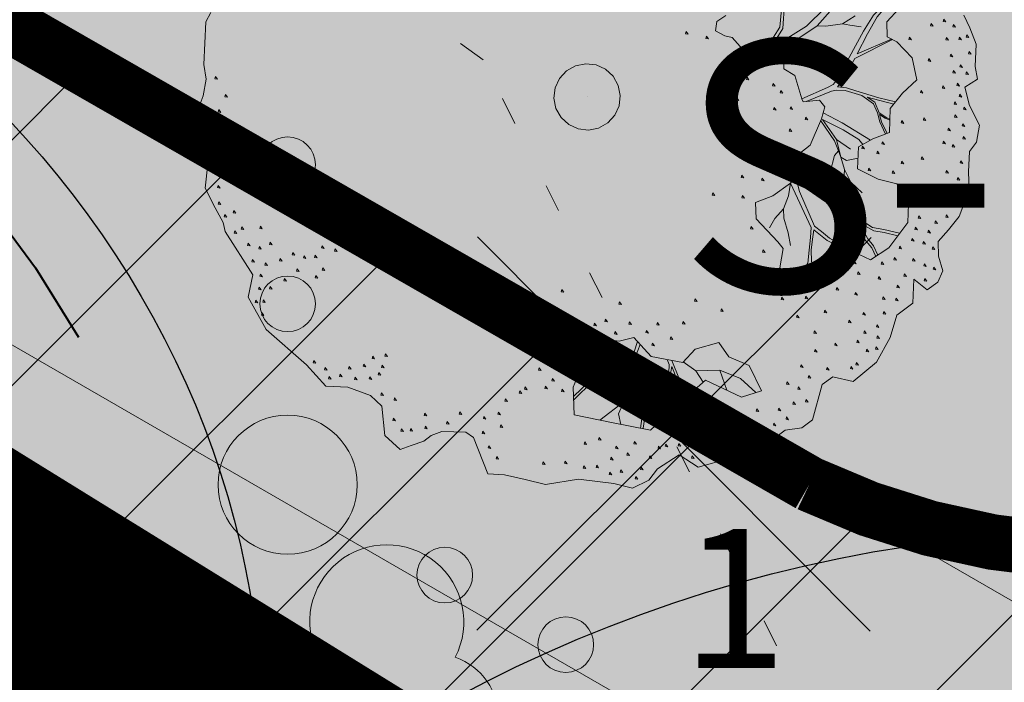
# Model space of a CAD drawing. Units: metres. Extents: x 657554 to 7161085, y 6474043 to 6535763.
# Drawn here: x 657712 to 657715, y 6474846 to 6474848 of the extents above; entities that cross this region are included whole.
import ezdxf
from ezdxf.enums import TextEntityAlignment as Align

# ---------------------------------------------------------------- set-up
doc = ezdxf.new("R2010")
doc.units = ezdxf.units.M
doc.header["$LTSCALE"] = 0.5
doc.header["$MEASUREMENT"] = 0
for name, pattern in [('ACAD_ISO02W100', [15, 12, -3]), ('asf_aar', [2.25, 1.5, -0.75]), ('CENTERX2', [4, 2.5, -0.5, 0.5, -0.5]), ('KOLVIK', [1.25, 0.25, -1])]:
    doc.linetypes.add(name, pattern=pattern)
for name, color, linetype in [('-geo-HALJASTUS', 8, 'Continuous'), ('-geo-KAEVUNR', 8, 'Continuous'), ('-geo-PIIR', 30, 'Continuous'), ('-geo-PUU', 8, 'Continuous'), ('-geo-SITRASS', 8, 'Continuous'), ('-geo-TORUNR', 8, 'Continuous'), ('DENDRO', 3, 'Continuous'), ('DP_krunt', 7, 'Continuous'), ('DP_tehno_el', 1, 'ELEKTER_madal'), ('likvideeritav', 1, 'Continuous'), ('plan_ala', 250, 'Continuous')]:
    doc.layers.add(name, color=color, linetype=linetype)
doc.layers.add('DP_haljasala', color=7, linetype='Continuous', lineweight=0, true_color=0xd6ffad)
for name, color, linetype, lineweight in [('DP_puu', 106, 'Continuous', 15), ('DP_servituut_tehno', 6, 'Continuous', 9), ('juurekaitsevöönd', 62, 'asf_aar', 40)]:
    doc.layers.add(name, color=color, linetype=linetype, lineweight=lineweight)
doc.layers.add('OL_muruala', color=7, linetype='Continuous', true_color=0xd7ffad)
doc.styles.add('Linetypes', font='swissl.ttf')
doc.styles.add('romans', font='romans.shx')
doc.styles.add('Style-INTL_ISO', font='INTL_ISO.shx')
doc.styles.add('Style-INTL_ISO_EQUAL', font='INTL_ISO_EQUAL.shx')
doc.linetypes.add('-S-', pattern='A,10,-1.5,["S",romans,S=1.4,R=0,X=-0.7,Y=-0.7],-1.5,10,-3', length=26)
doc.linetypes.add('elekter 0', pattern='A,4,-1,4,-1,["0,4kV",Standard,S=0.5,R=0,X=-0.25,Y=-0.25],-1,-1', length=12)
doc.linetypes.add('ELEKTER_madal', pattern='A,0.5,-0.2,["E1",Linetypes,S=0.1,R=0,X=-0.1,Y=-0.05],-0.2', length=0.9)

# ---------------------------------------------------------------- blocks, each defined once
blk = doc.blocks.new('VQSA_1')
at = {"layer": '-geo-HALJASTUS', "linetype": 'Continuous', "lineweight": 0}
for centre, radius in [((0, 1.15), 0.1), ((0, 0.65), 0.1), ((0, 0), 0.25), ((-0.565, -0.325), 0.1), ((0.565, -0.325), 0.1), ((-1, -0.575), 0.1), ((1, -0.575), 0.1)]:
    blk.add_circle(centre, radius, dxfattribs=at)
blk = doc.blocks.new('LEHTP1_1')
at = {"layer": '-geo-PUU', "linetype": 'Continuous', "lineweight": 0}
for p, q in [((0.24, 0.475), (-0.24, 0.475)), ((0, 0), (0, 0.475)), ((0.38, 0), (0, 0))]:
    blk.add_line(p, q, dxfattribs=at)
for centre, radius, start, end in [((0, 1.52), 0.277, 332.5799, 207.4201), ((-0.1701, 1.1726), 0.2326, 109.0217, 253.1415), ((0.1701, 1.1726), 0.2326, 286.8508, 70.9859), ((-0.2375, 0.7125), 0.2375, 90.0016, 269.3953), ((0.2375, 0.7125), 0.2375, 270.6047, 89.9984)]:
    blk.add_arc(centre, radius, start, end, dxfattribs=at)
blk = doc.blocks.new('ALBERO_TOP')
at = {"color": 0}
for p, q in [((1.47, 0.38), (1.4, 0.34)), ((0, 0), (0, 0)), ((0, 0), (0, 0)), ((-0.02, -1.49), (-0.0894, -1.4603)), ((0.4728, -1.6471), (0.4008, -1.446)), ((0.6928, -1.6194), (0.66, -1.51)), ((0.1332, -1.6589), (-0.0021, -1.7545))]:
    blk.add_line(p, q, dxfattribs=at)
for points in [[(2.06, 0.36), (2.09, 0.29), (2.12, 0.2), (2.11, 0.08), (2.12, 0.01), (2.05, -0.03), (2.07, -0.13), (2.12, -0.24), (2.1, -0.33), (2.06, -0.38), (2.05, -0.49), (2.05, -0.59), (1.99, -0.73), (1.93, -0.8), (1.87, -0.86), (1.87, -0.94), (1.89, -1.02), (1.86, -1.08), (1.8, -1.12), (1.73, -1.06), (1.72, -1.19), (1.63, -1.25), (1.59, -1.37), (1.51, -1.5), (1.38, -1.6), (1.27, -1.57), (1.21, -1.61), (1.15, -1.8), (1.09, -1.84), (1, -1.85), (0.84, -1.96), (0.69, -1.99), (0.52, -2.03), (0.42, -1.96), (0.3, -2.03), (0.25, -2.09), (0.16, -2.13), (0.06, -2.1), (-0.13, -2.07), (-0.31, -2.09), (-0.42, -2.06), (-0.53, -2.03), (-0.62, -2.02), (-0.69, -1.82), (-0.73, -1.79), (-0.86, -1.78), (-0.92, -1.8), (-0.96, -1.83), (-1.03, -1.85), (-1.09, -1.87), (-1.17, -1.79), (-1.18, -1.63), (-1.24, -1.57), (-1.36, -1.52), (-1.48, -1.51), (-1.58, -1.39), (-1.79, -1.19), (-1.88, -1.01), (-1.85, -0.89), (-1.99, -0.65), (-2, -0.6), (-2.04, -0.52), (-2.09, -0.41), (-2.07, -0.28), (-2.04, -0.24), (-2.01, -0.16), (-2.01, -0.1), (-2.06, -0.07), (-2.11, -0.05), (-2.11, 0.02), (-2.08, 0.09), (-2.06, 0.18), (-2.07, 0.26), (-2.05, 0.49), (-2.02, 0.54)], [(0.77, 0.41), (0.72, 0.38), (0.71, 0.33), (0.76, 0.3), (0.8, 0.29), (0.84, 0.24), (0.87, 0.21), (0.9033, 0.2177), (1.0121, 0.234), (1.0751, 0.174), (1.0723, 0.1086), (1.13, 0.07), (1.1641, -0.0584), (1.1705, -0.0742), (1.2578, -0.0687), (1.2866, -0.1053), (1.266, -0.1696), (1.198, -0.3107), (1.13, -0.36), (1.1157, -0.4654), (1.0833, -0.513), (0.9851, -0.576), (0.8896, -0.6087), (0.89, -0.6987), (1.0014, -0.8269), (1.0287, -0.8651), (1.0069, -0.9687), (1.0369, -1.0233), (1.086, -1.0533), (1.2196, -1.0369), (1.2769, -0.996), (1.3, -0.96), (1.3, -0.9), (1.3205, -0.8596), (1.4, -0.86), (1.42, -0.9), (1.4405, -0.9142), (1.5005, -0.9442), (1.6014, -0.8842), (1.7105, -0.7505), (1.7187, -0.6496), (1.7307, -0.6213), (1.71, -0.58), (1.66, -0.54), (1.56, -0.51), (1.45, -0.45), (1.46, -0.33), (1.54, -0.29), (1.63, -0.26), (1.64, -0.13), (1.71, -0.05), (1.79, 0.02), (1.77, 0.14), (1.69, 0.23), (1.64, 0.26), (1.64, 0.34), (1.71, 0.41)], [(1.0121, 0.234), (1.0755, 0.3283), (1.09, 0.46), (1.13, 0.57), (1.21, 0.66), (1.3655, 0.7377)], [(1.4405, 0.6768), (1.43, 0.54), (1.31, 0.43), (1.2043, 0.3351), (1.0172, 0.2291)], [(1.03, 0.63), (1.08, 0.49), (1.0601, 0.336), (0.9863, 0.2301)], [(1.0466, 0.2012), (1.2619, 0.3348), (1.44, 0.52), (1.56, 0.56), (1.7065, 0.5809)], [(1.71, 0.502), (1.67, 0.47), (1.57, 0.38), (1.513, 0.2957), (1.3831, 0.0777), (1.3551, 0.0332), (1.3358, 0.0139), (1.3052, -0.0027), (1.1641, -0.0584)], [(1.6626, 0.2465), (1.4728, 0.174), (1.5328, 0.2805), (1.59, 0.37), (1.71, 0.502)], [(0.551, 0.332), (0.547, 0.32), (0.561, 0.317), (0.551, 0.332)], [(1.5, 0.32), (1.44, 0.33), (1.4, 0.34), (1.31, 0.33), (1.2619, 0.3348)], [(1.881, 0.322), (1.877, 0.31), (1.891, 0.307), (1.881, 0.322)], [(1.951, 0.342), (1.947, 0.33), (1.961, 0.327), (1.951, 0.342)], [(0.661, 0.302), (0.657, 0.29), (0.671, 0.287), (0.661, 0.302)], [(2.001, 0.312), (1.997, 0.3), (2.011, 0.297), (2.001, 0.312)], [(1.6706, -0.095), (1.58, -0.07), (1.4573, -0.0266), (1.4072, -0.0073), (1.36, 0), (1.3821, 0.0255), (1.4032, 0.0576), (1.4593, 0.1489), (1.668, 0.2432)], [(1.761, 0.252), (1.757, 0.24), (1.771, 0.237), (1.761, 0.252)], [(1.961, 0.242), (1.957, 0.23), (1.971, 0.227), (1.961, 0.242)], [(2.031, 0.242), (2.027, 0.23), (2.041, 0.227), (2.031, 0.242)], [(2.071, 0.252), (2.067, 0.24), (2.081, 0.237), (2.071, 0.252)], [(-2.009, 0.192), (-2.013, 0.18), (-1.999, 0.177), (-2.009, 0.192)], [(0, 0.18), (0.0556, 0.1712), (0.1058, 0.1456), (0.1456, 0.1058), (0.1712, 0.0556), (0.18, 0), (0.1712, -0.0556), (0.1456, -0.1058), (0.1058, -0.1456), (0.0556, -0.1712), (0, -0.18), (-0.0556, -0.1712), (-0.1058, -0.1456), (-0.1456, -0.1058), (-0.1712, -0.0556), (-0.18, 0), (-0.1712, 0.0556), (-0.1456, 0.1058), (-0.1058, 0.1456), (-0.0556, 0.1712), (0, 0.18)], [(0.801, 0.162), (0.797, 0.15), (0.811, 0.147), (0.801, 0.162)], [(0.941, 0.162), (0.937, 0.15), (0.951, 0.147), (0.941, 0.162)], [(2.081, 0.162), (2.077, 0.15), (2.091, 0.147), (2.081, 0.162)], [(1.861, 0.132), (1.857, 0.12), (1.871, 0.117), (1.861, 0.132)], [(1.981, 0.152), (1.977, 0.14), (1.991, 0.137), (1.981, 0.152)], [(-1.959, 0.092), (-1.963, 0.08), (-1.949, 0.077), (-1.959, 0.092)], [(0.871, 0.072), (0.867, 0.06), (0.881, 0.057), (0.871, 0.072)], [(1.991, 0.062), (1.987, 0.05), (2.001, 0.047), (1.991, 0.062)], [(2.031, 0.092), (2.027, 0.08), (2.041, 0.077), (2.031, 0.092)], [(-1.999, 0.012), (-2.003, 0), (-1.989, -0.003), (-1.999, 0.012)], [(1.011, 0.032), (1.007, 0.02), (1.021, 0.017), (1.011, 0.032)], [(2.061, 0.052), (2.057, 0.04), (2.071, 0.037), (2.061, 0.052)], [(0.741, -0.048), (0.737, -0.06), (0.751, -0.063), (0.741, -0.048)], [(0.811, -0.038), (0.807, -0.05), (0.821, -0.053), (0.811, -0.038)], [(1.051, -0.008), (1.047, -0.02), (1.061, -0.023), (1.051, -0.008)], [(1.1856, -0.0732), (1.326, -0.0235), (1.3532, -0.0189), (1.3995, -0.0227), (1.4882, -0.0536), (1.5499, -0.0999), (1.57, -0.15), (1.58, -0.2), (1.6088, -0.2671)], [(1.811, -0.038), (1.807, -0.05), (1.821, -0.053), (1.811, -0.038)], [(1.931, -0.018), (1.927, -0.03), (1.941, -0.033), (1.931, -0.018)], [(2.011, -0.008), (2.007, -0.02), (2.021, -0.023), (2.011, -0.008)], [(1.011, -0.098), (1.007, -0.11), (1.021, -0.113), (1.011, -0.098)], [(1.101, -0.098), (1.097, -0.11), (1.111, -0.113), (1.101, -0.098)], [(1.6356, -0.1878), (1.62, -0.18), (1.58, -0.15), (1.5576, -0.0921), (1.5171, -0.0632), (1.6598, -0.1074)], [(2.021, -0.068), (2.017, -0.08), (2.031, -0.083), (2.021, -0.068)], [(1.181, -0.158), (1.177, -0.17), (1.191, -0.173), (1.181, -0.158)], [(1.276, -0.1384), (1.3763, -0.1963), (1.5268, -0.2966)], [(1.6175, -0.2642), (1.59, -0.2), (1.58, -0.16), (1.61, -0.18), (1.6352, -0.1926)], [(1.991, -0.108), (1.987, -0.12), (2.001, -0.123), (1.991, -0.108)], [(2.041, -0.138), (2.037, -0.15), (2.051, -0.153), (2.041, -0.138)], [(1.3006, -0.4611), (1.3282, -0.3726), (1.3511, -0.3468), (1.3319, -0.2918), (1.2609, -0.1802)], [(1.4831, -0.3185), (1.4631, -0.2908), (1.3802, -0.2348), (1.2701, -0.1744), (1.3414, -0.2863), (1.4167, -0.3404)], [(1.701, -0.198), (1.697, -0.21), (1.711, -0.213), (1.701, -0.198)], [(1.821, -0.188), (1.817, -0.2), (1.831, -0.203), (1.821, -0.188)], [(1.991, -0.178), (1.987, -0.19), (2.001, -0.193), (1.991, -0.178)], [(1.091, -0.218), (1.087, -0.23), (1.101, -0.233), (1.091, -0.218)], [(1.951, -0.248), (1.947, -0.26), (1.961, -0.263), (1.951, -0.248)], [(2.031, -0.228), (2.027, -0.24), (2.041, -0.243), (2.031, -0.228)], [(1.3414, -0.2863), (1.3618, -0.3816), (1.3923, -0.4018), (1.4549, -0.3917)], [(1.591, -0.308), (1.587, -0.32), (1.601, -0.323), (1.591, -0.308)], [(1.921, -0.318), (1.917, -0.33), (1.931, -0.333), (1.921, -0.318)], [(2.031, -0.298), (2.027, -0.31), (2.041, -0.313), (2.031, -0.298)], [(1.47, -0.58), (1.41, -0.52), (1.3793, -0.4502), (1.3618, -0.3816), (1.3511, -0.3468)], [(1.481, -0.328), (1.477, -0.34), (1.491, -0.343), (1.481, -0.328)], [(1.561, -0.358), (1.557, -0.37), (1.571, -0.373), (1.561, -0.358)], [(1.971, -0.338), (1.967, -0.35), (1.981, -0.353), (1.971, -0.338)], [(-2.019, -0.398), (-2.023, -0.41), (-2.009, -0.413), (-2.019, -0.398)], [(1.071, -0.388), (1.067, -0.4), (1.081, -0.403), (1.071, -0.388)], [(1.691, -0.418), (1.687, -0.43), (1.701, -0.433), (1.691, -0.418)], [(1.801, -0.398), (1.797, -0.41), (1.811, -0.413), (1.801, -0.398)], [(0.821, -0.458), (0.817, -0.47), (0.831, -0.473), (0.821, -0.458)], [(0.931, -0.478), (0.927, -0.49), (0.941, -0.493), (0.931, -0.478)], [(1.1157, -0.4654), (1.1546, -0.5068), (1.2587, -0.5878), (1.5181, -0.7709), (1.579, -0.783), (1.6637, -0.8079)], [(1.46, -0.68), (1.38, -0.62), (1.37, -0.54), (1.3793, -0.4502)], [(1.511, -0.448), (1.507, -0.46), (1.521, -0.463), (1.511, -0.448)], [(1.641, -0.468), (1.637, -0.48), (1.651, -0.483), (1.641, -0.468)], [(1.931, -0.478), (1.927, -0.49), (1.941, -0.493), (1.931, -0.478)], [(2.011, -0.428), (2.007, -0.44), (2.021, -0.443), (2.011, -0.428)], [(-2.019, -0.488), (-2.023, -0.5), (-2.009, -0.503), (-2.019, -0.488)], [(1.0836, -1.0518), (1.16, -0.95), (1.17, -0.88), (1.18, -0.81), (1.1852, -0.7568), (1.0834, -0.513), (1.07, -0.58), (1.04, -0.65), (1.04, -0.7), (1.06, -0.78), (1.07, -0.85)], [(1.5289, -0.9273), (1.51, -0.88), (1.47, -0.83), (1.44, -0.77), (1.4167, -0.7305), (1.32, -0.66), (1.2, -0.57), (1.12, -0.51), (1.13, -0.56), (1.2047, -0.7497), (1.24, -0.78), (1.282, -0.818), (1.3459, -0.8569)], [(1.991, -0.518), (1.987, -0.53), (2.001, -0.533), (1.991, -0.518)], [(-1.989, -0.558), (-1.993, -0.57), (-1.979, -0.573), (-1.989, -0.558)], [(-1.939, -0.538), (-1.943, -0.55), (-1.929, -0.553), (-1.939, -0.538)], [(0.661, -0.548), (0.657, -0.56), (0.671, -0.563), (0.661, -0.548)], [(0.821, -0.568), (0.817, -0.58), (0.831, -0.583), (0.821, -0.568)], [(-1.899, -0.628), (-1.903, -0.64), (-1.889, -0.643), (-1.899, -0.628)], [(-1.799, -0.628), (-1.803, -0.64), (-1.789, -0.643), (-1.799, -0.628)], [(1.861, -0.588), (1.857, -0.6), (1.871, -0.603), (1.861, -0.588)], [(1.931, -0.598), (1.927, -0.61), (1.941, -0.613), (1.931, -0.598)], [(1.971, -0.638), (1.967, -0.65), (1.981, -0.653), (1.971, -0.638)], [(-1.939, -0.648), (-1.943, -0.66), (-1.929, -0.663), (-1.939, -0.648)], [(-1.289, -0.678), (-1.293, -0.69), (-1.279, -0.693), (-1.289, -0.678)], [(0.96, -0.75), (0.99, -0.7), (1.04, -0.65)], [(1.841, -0.658), (1.837, -0.67), (1.851, -0.673), (1.841, -0.658)], [(1.901, -0.658), (1.897, -0.67), (1.911, -0.673), (1.901, -0.658)], [(-1.869, -0.718), (-1.873, -0.73), (-1.859, -0.733), (-1.869, -0.718)], [(-1.809, -0.738), (-1.813, -0.75), (-1.799, -0.753), (-1.809, -0.738)], [(-1.749, -0.718), (-1.753, -0.73), (-1.739, -0.733), (-1.749, -0.718)], [(-1.329, -0.738), (-1.333, -0.75), (-1.319, -0.753), (-1.329, -0.738)], [(0.861, -0.738), (0.857, -0.75), (0.871, -0.753), (0.861, -0.738)], [(1.771, -0.718), (1.767, -0.73), (1.781, -0.733), (1.771, -0.718)], [(1.921, -0.718), (1.917, -0.73), (1.931, -0.733), (1.921, -0.718)], [(-1.629, -0.778), (-1.633, -0.79), (-1.619, -0.793), (-1.629, -0.778)], [(-1.569, -0.798), (-1.573, -0.81), (-1.559, -0.813), (-1.569, -0.798)], [(-1.509, -0.798), (-1.513, -0.81), (-1.499, -0.813), (-1.509, -0.798)], [(-1.469, -0.748), (-1.473, -0.76), (-1.459, -0.763), (-1.469, -0.748)], [(-1.399, -0.768), (-1.403, -0.78), (-1.389, -0.783), (-1.399, -0.768)], [(1.3204, -0.8602), (1.27, -0.83), (1.2, -0.77), (1.19, -0.82), (1.18, -0.88), (1.18, -0.94), (1.19, -1), (1.1998, -1.0393)], [(1.6531, -0.8209), (1.58, -0.8), (1.524, -0.789), (1.46, -0.75), (1.47, -0.79), (1.49, -0.83), (1.52, -0.87), (1.5402, -0.9206)], [(1.751, -0.778), (1.747, -0.79), (1.761, -0.793), (1.751, -0.778)], [(1.821, -0.798), (1.817, -0.81), (1.831, -0.813), (1.821, -0.798)], [(1.861, -0.748), (1.857, -0.76), (1.871, -0.763), (1.861, -0.748)], [(-1.849, -0.808), (-1.853, -0.82), (-1.839, -0.823), (-1.849, -0.808)], [(-1.779, -0.828), (-1.783, -0.84), (-1.769, -0.843), (-1.779, -0.828)], [(-1.699, -0.808), (-1.703, -0.82), (-1.689, -0.823), (-1.699, -0.808)], [(1.731, -0.838), (1.727, -0.85), (1.741, -0.853), (1.731, -0.838)], [(-1.809, -0.888), (-1.813, -0.9), (-1.799, -0.903), (-1.809, -0.888)], [(-1.609, -0.868), (-1.613, -0.88), (-1.599, -0.883), (-1.609, -0.868)], [(-1.469, -0.868), (-1.473, -0.88), (-1.459, -0.883), (-1.469, -0.868)], [(0.921, -0.868), (0.917, -0.88), (0.931, -0.883), (0.921, -0.868)], [(1.371, -0.898), (1.367, -0.91), (1.381, -0.913), (1.371, -0.898)], [(1.661, -0.878), (1.657, -0.89), (1.671, -0.893), (1.661, -0.878)], [(1.791, -0.858), (1.787, -0.87), (1.801, -0.873), (1.791, -0.858)], [(1.841, -0.888), (1.837, -0.9), (1.851, -0.903), (1.841, -0.888)], [(-1.819, -0.958), (-1.823, -0.97), (-1.809, -0.973), (-1.819, -0.958)], [(-1.759, -0.958), (-1.763, -0.97), (-1.749, -0.973), (-1.759, -0.958)], [(-1.679, -0.918), (-1.683, -0.93), (-1.669, -0.933), (-1.679, -0.918)], [(-1.509, -0.908), (-1.513, -0.92), (-1.499, -0.923), (-1.509, -0.908)], [(1.1806, -1.0417), (1.17, -1.01), (1.17, -0.96), (1.14, -1), (1.0986, -1.0517)], [(1.351, -0.948), (1.347, -0.96), (1.361, -0.963), (1.351, -0.948)], [(1.411, -0.948), (1.407, -0.96), (1.421, -0.963), (1.411, -0.948)], [(1.561, -0.958), (1.557, -0.97), (1.571, -0.973), (1.561, -0.958)], [(1.631, -0.938), (1.627, -0.95), (1.641, -0.953), (1.631, -0.938)], [(1.731, -0.948), (1.727, -0.96), (1.741, -0.963), (1.731, -0.948)], [(1.431, -1.008), (1.427, -1.02), (1.441, -1.023), (1.431, -1.008)], [(1.791, -0.978), (1.787, -0.99), (1.801, -0.993), (1.791, -0.978)], [(1.841, -0.998), (1.837, -1.01), (1.851, -1.013), (1.841, -0.998)], [(-1.839, -1.028), (-1.843, -1.04), (-1.829, -1.043), (-1.839, -1.028)], [(-1.799, -1.028), (-1.803, -1.04), (-1.789, -1.043), (-1.799, -1.028)], [(-0.179, -1.038), (-0.183, -1.05), (-0.169, -1.053), (-0.179, -1.038)], [(0.911, -1.028), (0.907, -1.04), (0.921, -1.043), (0.911, -1.028)], [(1.541, -1.038), (1.537, -1.05), (1.551, -1.053), (1.541, -1.038)], [(1.681, -1.028), (1.677, -1.04), (1.691, -1.043), (1.681, -1.028)], [(1.791, -1.058), (1.787, -1.07), (1.801, -1.073), (1.791, -1.058)], [(-1.809, -1.098), (-1.813, -1.11), (-1.799, -1.113), (-1.809, -1.098)], [(0.131, -1.118), (0.127, -1.13), (0.141, -1.133), (0.131, -1.118)], [(0.541, -1.118), (0.537, -1.13), (0.551, -1.133), (0.541, -1.118)], [(1.311, -1.088), (1.307, -1.1), (1.321, -1.103), (1.311, -1.088)], [(1.411, -1.118), (1.407, -1.13), (1.421, -1.133), (1.411, -1.118)], [(1.641, -1.088), (1.637, -1.1), (1.651, -1.103), (1.641, -1.088)], [(1.011, -1.128), (1.007, -1.14), (1.021, -1.143), (1.011, -1.128)], [(1.141, -1.128), (1.137, -1.14), (1.151, -1.143), (1.141, -1.128)], [(1.561, -1.148), (1.557, -1.16), (1.571, -1.163), (1.561, -1.148)], [(1.631, -1.158), (1.627, -1.17), (1.641, -1.173), (1.631, -1.158)], [(-0.139, -1.198), (-0.143, -1.21), (-0.129, -1.213), (-0.139, -1.198)], [(-0.009, -1.228), (-0.013, -1.24), (0.001, -1.243), (-0.009, -1.228)], [(0.051, -1.208), (0.047, -1.22), (0.061, -1.223), (0.051, -1.208)], [(0.181, -1.228), (0.177, -1.24), (0.191, -1.243), (0.181, -1.228)], [(0.681, -1.178), (0.677, -1.19), (0.691, -1.193), (0.681, -1.178)], [(1.091, -1.228), (1.087, -1.24), (1.101, -1.243), (1.091, -1.228)], [(1.241, -1.208), (1.237, -1.22), (1.251, -1.223), (1.241, -1.208)], [(1.451, -1.228), (1.447, -1.24), (1.461, -1.243), (1.451, -1.228)], [(1.561, -1.228), (1.557, -1.24), (1.571, -1.243), (1.561, -1.228)], [(-0.259, -1.238), (-0.263, -1.25), (-0.249, -1.253), (-0.259, -1.238)], [(-0.079, -1.268), (-0.083, -1.28), (-0.069, -1.283), (-0.079, -1.268)], [(0.101, -1.278), (0.097, -1.29), (0.111, -1.293), (0.101, -1.278)], [(0.271, -1.278), (0.267, -1.29), (0.281, -1.293), (0.271, -1.278)], [(0.331, -1.238), (0.327, -1.25), (0.341, -1.253), (0.331, -1.238)], [(0.471, -1.238), (0.467, -1.25), (0.481, -1.253), (0.471, -1.238)], [(1.371, -1.268), (1.367, -1.28), (1.381, -1.283), (1.371, -1.268)], [(-0.229, -1.318), (-0.233, -1.33), (-0.219, -1.333), (-0.229, -1.318)], [(-0.169, -1.288), (-0.173, -1.3), (-0.159, -1.303), (-0.169, -1.288)], [(0.66, -1.36), (0.71, -1.44), (0.82, -1.49), (0.88, -1.63), (0.77, -1.66), (0.58, -1.56), (0.42, -1.69), (0.27, -1.82), (0.06, -1.77), (-0.14, -1.72), (-0.14, -1.57), (-0.0804, -1.4409), (0.0192, -1.3137), (0.12, -1.33), (0.2, -1.3137), (0.29, -1.42), (0.46, -1.46), (0.53, -1.39), (0.66, -1.36)], [(0.401, -1.318), (0.397, -1.33), (0.411, -1.333), (0.401, -1.318)], [(1.181, -1.318), (1.177, -1.33), (1.191, -1.333), (1.181, -1.318)], [(1.451, -1.328), (1.447, -1.34), (1.461, -1.343), (1.451, -1.328)], [(1.521, -1.298), (1.517, -1.31), (1.531, -1.313), (1.521, -1.298)], [(-1.539, -1.368), (-1.543, -1.38), (-1.529, -1.383), (-1.539, -1.368)], [(-1.219, -1.358), (-1.223, -1.37), (-1.209, -1.373), (-1.219, -1.358)], [(-1.149, -1.348), (-1.153, -1.36), (-1.139, -1.363), (-1.149, -1.348)], [(-0.319, -1.388), (-0.323, -1.4), (-0.309, -1.403), (-0.319, -1.388)], [(0.2198, -1.3371), (0.18, -1.441), (0.167, -1.451), (0.151, -1.461), (0.133, -1.469), (0.113, -1.478), (0.067, -1.496), (0.0533, -1.502), (-0.044, -1.535), (-0.068, -1.53), (-0.09, -1.525), (-0.1169, -1.52)], [(-0.0257, -1.3709), (-0.003, -1.3992), (-0.02, -1.45), (-0.02, -1.49), (-0.0012, -1.499), (0.0533, -1.502)], [(0.3684, -1.7347), (0.2959, -1.6596), (0.27, -1.63), (0.1927, -1.4889), (0.187, -1.471), (0.188, -1.457), (0.1905, -1.4496), (0.2334, -1.3531)], [(0.301, -1.348), (0.297, -1.36), (0.311, -1.363), (0.301, -1.348)], [(1.291, -1.388), (1.287, -1.4), (1.301, -1.403), (1.291, -1.388)], [(1.411, -1.378), (1.407, -1.39), (1.421, -1.393), (1.411, -1.378)], [(1.521, -1.358), (1.517, -1.37), (1.531, -1.373), (1.521, -1.358)], [(-1.479, -1.408), (-1.483, -1.42), (-1.469, -1.423), (-1.479, -1.408)], [(-1.349, -1.408), (-1.353, -1.42), (-1.339, -1.423), (-1.349, -1.408)], [(-1.269, -1.398), (-1.273, -1.41), (-1.259, -1.413), (-1.269, -1.398)], [(-1.169, -1.408), (-1.173, -1.42), (-1.159, -1.423), (-1.169, -1.408)], [(0.3755, -1.4401), (0.3861, -1.468), (0.385, -1.486), (0.38, -1.506), (0.376, -1.529), (0.368, -1.55), (0.36, -1.568), (0.348, -1.6), (0.3078, -1.6841), (0.386, -1.537), (0.4, -1.48), (0.4621, -1.6558)], [(1.181, -1.418), (1.177, -1.43), (1.191, -1.433), (1.181, -1.418)], [(1.461, -1.428), (1.457, -1.44), (1.471, -1.443), (1.461, -1.428)], [(1.511, -1.418), (1.507, -1.43), (1.521, -1.433), (1.511, -1.418)], [(-1.459, -1.458), (-1.463, -1.47), (-1.449, -1.473), (-1.459, -1.458)], [(-1.399, -1.448), (-1.403, -1.46), (-1.389, -1.463), (-1.399, -1.448)], [(-1.319, -1.468), (-1.323, -1.48), (-1.309, -1.483), (-1.319, -1.468)], [(-1.239, -1.468), (-1.243, -1.48), (-1.229, -1.483), (-1.239, -1.468)], [(-1.189, -1.448), (-1.193, -1.46), (-1.179, -1.463), (-1.189, -1.448)], [(-0.319, -1.458), (-0.323, -1.47), (-0.309, -1.473), (-0.319, -1.458)], [(-0.209, -1.468), (-0.213, -1.48), (-0.199, -1.483), (-0.209, -1.468)], [(-0.14, -1.6404), (-0.03, -1.54), (0.176, -1.464), (0.177, -1.479), (0.1807, -1.4955), (0.2496, -1.621), (0.2173, -1.8078)], [(0.4628, -1.4572), (0.5292, -1.5072), (0.5665, -1.5709)], [(-0.249, -1.518), (-0.253, -1.53), (-0.239, -1.533), (-0.249, -1.518)], [(-0.1209, -1.5286), (-0.05, -1.54), (-0.14, -1.621)], [(0.1109, -1.7821), (0.1011, -1.7232), (0.1839, -1.5574), (0.186, -1.5053)], [(0.5292, -1.5072), (0.66, -1.51), (0.77, -1.56), (0.8486, -1.6386)], [(1.101, -1.498), (1.097, -1.51), (1.111, -1.513), (1.101, -1.498)], [(1.241, -1.518), (1.237, -1.53), (1.251, -1.533), (1.241, -1.518)], [(1.371, -1.518), (1.367, -1.53), (1.381, -1.533), (1.371, -1.518)], [(1.401, -1.498), (1.397, -1.51), (1.411, -1.513), (1.401, -1.498)], [(-1.179, -1.558), (-1.183, -1.57), (-1.169, -1.573), (-1.179, -1.558)], [(-1.109, -1.588), (-1.113, -1.6), (-1.099, -1.603), (-1.109, -1.588)], [(-0.429, -1.578), (-0.433, -1.59), (-0.419, -1.593), (-0.429, -1.578)], [(-0.399, -1.558), (-0.403, -1.57), (-0.389, -1.573), (-0.399, -1.558)], [(-0.289, -1.558), (-0.293, -1.57), (-0.279, -1.573), (-0.289, -1.558)], [(-0.199, -1.578), (-0.203, -1.59), (-0.189, -1.593), (-0.199, -1.578)], [(1.021, -1.588), (1.017, -1.6), (1.031, -1.603), (1.021, -1.588)], [(1.141, -1.558), (1.137, -1.57), (1.151, -1.573), (1.141, -1.558)], [(-0.509, -1.618), (-0.513, -1.63), (-0.499, -1.633), (-0.509, -1.618)], [(0.2315, -1.8078), (0.2631, -1.6422), (0.2766, -1.6596), (0.3609, -1.7412)], [(1.081, -1.618), (1.077, -1.63), (1.091, -1.633), (1.081, -1.618)], [(-1.119, -1.698), (-1.123, -1.71), (-1.109, -1.713), (-1.119, -1.698)], [(-0.949, -1.678), (-0.953, -1.69), (-0.939, -1.693), (-0.949, -1.678)], [(-0.759, -1.678), (-0.763, -1.69), (-0.749, -1.693), (-0.759, -1.678)], [(-0.629, -1.708), (-0.633, -1.72), (-0.619, -1.723), (-0.629, -1.708)], [(-0.549, -1.688), (-0.553, -1.7), (-0.539, -1.703), (-0.549, -1.688)], [(0.581, -1.698), (0.577, -1.71), (0.591, -1.713), (0.581, -1.698)], [(1.051, -1.698), (1.047, -1.71), (1.061, -1.713), (1.051, -1.698)], [(1.121, -1.688), (1.117, -1.7), (1.131, -1.703), (1.121, -1.688)], [(-1.079, -1.758), (-1.083, -1.77), (-1.069, -1.773), (-1.079, -1.758)], [(-1.029, -1.758), (-1.033, -1.77), (-1.019, -1.773), (-1.029, -1.758)], [(-0.949, -1.748), (-0.953, -1.76), (-0.939, -1.763), (-0.949, -1.748)], [(-0.829, -1.728), (-0.833, -1.74), (-0.819, -1.743), (-0.829, -1.728)], [(-0.539, -1.758), (-0.543, -1.77), (-0.529, -1.773), (-0.539, -1.758)], [(0.461, -1.758), (0.457, -1.77), (0.471, -1.773), (0.461, -1.758)], [(0.731, -1.728), (0.727, -1.74), (0.741, -1.743), (0.731, -1.728)], [(0.851, -1.728), (0.847, -1.74), (0.861, -1.743), (0.851, -1.728)], [(0.971, -1.728), (0.967, -1.74), (0.981, -1.743), (0.971, -1.728)], [(-0.639, -1.788), (-0.643, -1.8), (-0.629, -1.803), (-0.639, -1.788)], [(0.701, -1.798), (0.697, -1.81), (0.711, -1.813), (0.701, -1.798)], [(0.941, -1.808), (0.937, -1.82), (0.951, -1.823), (0.941, -1.808)], [(1.011, -1.778), (1.007, -1.79), (1.021, -1.793), (1.011, -1.778)], [(-0.609, -1.868), (-0.613, -1.88), (-0.599, -1.883), (-0.609, -1.868)], [(-0.089, -1.868), (-0.093, -1.88), (-0.079, -1.883), (-0.089, -1.868)], [(-0.009, -1.848), (-0.013, -1.86), (0.001, -1.863), (-0.009, -1.848)], [(0.571, -1.818), (0.567, -1.83), (0.581, -1.833), (0.571, -1.818)], [(0.611, -1.868), (0.607, -1.88), (0.621, -1.883), (0.611, -1.868)], [(0.791, -1.838), (0.787, -1.85), (0.801, -1.853), (0.791, -1.838)], [(0.881, -1.838), (0.877, -1.85), (0.891, -1.853), (0.881, -1.838)], [(0.081, -1.898), (0.077, -1.91), (0.091, -1.913), (0.081, -1.898)], [(0.181, -1.878), (0.177, -1.89), (0.191, -1.893), (0.181, -1.878)], [(0.311, -1.908), (0.307, -1.92), (0.321, -1.923), (0.311, -1.908)], [(0.351, -1.898), (0.347, -1.91), (0.361, -1.913), (0.351, -1.898)], [(0.421, -1.898), (0.417, -1.91), (0.431, -1.913), (0.421, -1.898)], [(0.491, -1.878), (0.487, -1.89), (0.501, -1.893), (0.491, -1.878)], [(0.681, -1.898), (0.677, -1.91), (0.691, -1.913), (0.681, -1.898)], [(0.781, -1.898), (0.777, -1.91), (0.791, -1.913), (0.781, -1.898)], [(-0.569, -1.928), (-0.573, -1.94), (-0.559, -1.943), (-0.569, -1.928)], [(-0.319, -1.968), (-0.323, -1.98), (-0.309, -1.983), (-0.319, -1.968)], [(-0.199, -1.968), (-0.203, -1.98), (-0.189, -1.983), (-0.199, -1.968)], [(0.051, -1.958), (0.047, -1.97), (0.061, -1.973), (0.051, -1.958)], [(0.141, -1.938), (0.137, -1.95), (0.151, -1.953), (0.141, -1.938)], [(0.261, -1.958), (0.257, -1.97), (0.271, -1.973), (0.261, -1.958)], [(0.491, -1.968), (0.487, -1.98), (0.501, -1.983), (0.491, -1.968)], [(0.581, -1.928), (0.577, -1.94), (0.591, -1.943), (0.581, -1.928)], [(-0.099, -1.998), (-0.103, -2.01), (-0.089, -2.013), (-0.099, -1.998)], [(-0.029, -1.998), (-0.033, -2.01), (-0.019, -2.013), (-0.029, -1.998)], [(0.101, -2.028), (0.097, -2.04), (0.111, -2.043), (0.101, -2.028)], [(0.211, -2.018), (0.207, -2.03), (0.221, -2.033), (0.211, -2.018)], [(0.041, -2.038), (0.037, -2.05), (0.051, -2.053), (0.041, -2.038)], [(0.181, -2.068), (0.177, -2.08), (0.191, -2.083), (0.181, -2.068)]]:
    blk.add_lwpolyline(points, dxfattribs=at)

msp = doc.modelspace()

# ---------------------------------------------------------------- hatches: boundary and pattern name
at = {"layer": 'DP_haljasala'}
h = msp.add_hatch(color=256, dxfattribs=at)
h.dxf.hatch_style = 1
edge = h.paths.add_edge_path()
edge.add_line((657704.7712, 6474882.9295), (657703.4743, 6474880.7696))
edge.add_line((657703.4743, 6474880.7696), (657715.0773, 6474873.5904))
edge.add_line((657715.0773, 6474873.5904), (657712.7664, 6474869.8554))
edge.add_line((657712.7664, 6474869.8554), (657723.9537, 6474862.9804))
edge.add_line((657723.9537, 6474862.9804), (657715.7062, 6474849.6287))
edge.add_line((657715.7062, 6474849.6287), (657698.4995, 6474860.211))
edge.add_line((657698.4995, 6474860.211), (657680.9801, 6474871.0255))
edge.add_line((657680.9801, 6474871.0255), (657691.7166, 6474888.5673))
edge.add_line((657691.7166, 6474888.5673), (657687.975, 6474890.7681))
edge.add_line((657687.975, 6474890.7681), (657693.2683, 6474899.7165))
edge.add_line((657693.2683, 6474899.7165), (657697.1874, 6474897.2392))
edge.add_line((657697.1874, 6474897.2392), (657697.8762, 6474898.3533))
edge.add_line((657697.8762, 6474898.3533), (657709.7978, 6474890.989))
edge.add_line((657709.7978, 6474890.989), (657705.9568, 6474884.7815))
edge.add_arc((657705.3096, 6474875.5119), 9.2922, 37.04746, 86.00648, ccw=False)
edge.add_arc((657717.1477, 6474881.3269), 4.427, 182.8055, 265.3842)
edge.add_arc((657716.796, 6474880.7476), 3.8333, 269.9328, 295.3469)
edge.add_arc((657720.8844, 6474870.795), 6.9345, 31.53063, 110.6667, ccw=False)
edge.add_arc((657729.5445, 6474876.7156), 3.5808, 219.8428, 289.3805)
edge.add_arc((657731.0317, 6474864.664), 8.6789, 52.80395, 91.97397, ccw=False)
edge.add_arc((657737.2843, 6474873.0123), 1.7523, 234.9694, 267.1814)
edge.add_line((657737.1981, 6474871.262), (657737.3217, 6474871.4687))
edge.add_line((657737.3217, 6474871.4687), (657732.9788, 6474875.6213))
edge.add_line((657732.9788, 6474875.6213), (657715.4973, 6474893.7862))
edge.add_line((657715.4973, 6474893.7862), (657705.6324, 6474899.8633))
edge.add_line((657705.6324, 6474899.8633), (657707.2695, 6474902.2303))
edge.add_arc((657711.6582, 6474898.7929), 5.5746, 45.0486, 141.9308, ccw=False)
edge.add_line((657715.5967, 6474902.7381), (657737.2602, 6474879.7973))
edge.add_arc((657738.5073, 6474880.671), 1.5228, 215.0128, 313.8423)
edge.add_line((657739.5621, 6474879.5727), (657742.1717, 6474883.6699))
edge.add_line((657742.1717, 6474883.6699), (657715.23, 6474909.77))
edge.add_line((657715.23, 6474909.77), (657710.96, 6474904.51))
edge.add_line((657710.96, 6474904.51), (657691.74, 6474920.38))
edge.add_line((657691.74, 6474920.38), (657684.32, 6474903.66))
edge.add_line((657684.32, 6474903.66), (657681.91, 6474905.58))
edge.add_line((657681.91, 6474905.58), (657668.42, 6474872.63))
edge.add_line((657668.42, 6474872.63), (657719.23, 6474841.21))
edge.add_line((657719.23, 6474841.21), (657735.8334, 6474868.9796))
edge.add_arc((657734.2309, 6474868.4032), 1.7031, 19.7812, 56.5545)
edge.add_arc((657731.032, 6474864.8896), 6.4397, 50.02154, 90.24322)
edge.add_arc((657729.5445, 6474876.7156), 5.5808, 218.3034, 285.1676, ccw=False)
edge.add_arc((657720.801, 6474870.69), 5.0628, 30.4605, 117.8342)
edge.add_arc((657717.1432, 6474880.9832), 5.9585, 202.59665, 282.54213, ccw=False)
edge.add_arc((657705.0276, 6474875.6546), 7.2793, 24.67673, 92.01876)
at = {"layer": 'DP_servituut_tehno', "linetype": 'Continuous', "lineweight": 9, "ltscale": 0.5}
h = msp.add_hatch(dxfattribs=at)
h.set_pattern_fill('ANSI31', color=256, scale=5)
h.set_pattern_definition([(45, (0, 0), (-0.44194173824, 0.44194173824), [])])
h.paths.add_polyline_path([(657686.3294, 6474862.5068), (657685.422, 6474862.1163), (657719.23, 6474841.21), (657719.9557, 6474842.4238), (657718.596, 6474843.1893), (657715.3328, 6474845.7691)])
at = {"layer": 'OL_muruala'}
h = msp.add_hatch(color=256, dxfattribs=at)
h.dxf.hatch_style = 1
h.paths.add_polyline_path([(657685.5, 6474869.462), (657692.764, 6474862.618), (657694.7304, 6474859.9919), (657699.6224, 6474857.1693), (657706.6831, 6474852.6834), (657713.2899, 6474847.7943), (657715.4051, 6474843.5753), (657719.23, 6474841.21), (657725.2949, 6474837.597), (657749.578, 6474876.9888), (657743.72, 6474882.17), (657715.23, 6474909.77), (657710.96, 6474904.51), (657691.74, 6474920.38), (657689.8599, 6474916.1435), (657687.078, 6474909.72), (657684.408, 6474903.561), (657682.2909, 6474904.4964), (657680.177, 6474899.919), (657675.148, 6474888.45), (657672.157, 6474881.164), (657670.575, 6474877.515), (657670.4407, 6474877.5656), (657668.42, 6474872.63), (657668.9439, 6474872.3061), (657673.507, 6474873.773), (657677.755, 6474873.33)])
edge = h.paths.add_edge_path(flags=17)
edge.add_line((657716.071, 6474842.247), (657713.2899, 6474847.7943))
edge.add_line((657713.2899, 6474847.7943), (657706.6831, 6474852.6834))
edge.add_line((657706.6831, 6474852.6834), (657699.6224, 6474857.1693))
edge.add_line((657699.6224, 6474857.1693), (657694.7304, 6474859.9919))
edge.add_line((657694.7304, 6474859.9919), (657692.764, 6474862.618))
edge.add_line((657692.764, 6474862.618), (657685.5, 6474869.462))
edge.add_line((657685.5, 6474869.462), (657677.755, 6474873.33))
edge.add_line((657677.755, 6474873.33), (657673.507, 6474873.773))
edge.add_line((657673.507, 6474873.773), (657668.8404, 6474872.2728))
at = {"layer": 'OL_muruala', "true_color": 0x58ba48}
h = msp.add_hatch(color=85, dxfattribs=at)
h.dxf.hatch_style = 1
h.paths.add_polyline_path([(657677.755, 6474873.33), (657673.507, 6474873.773), (657668.9439, 6474872.3061), (657715.4051, 6474843.5753), (657713.2899, 6474847.7943), (657706.6831, 6474852.6834), (657699.6224, 6474857.1693), (657694.7304, 6474859.9919), (657692.764, 6474862.618), (657685.5, 6474869.462)])

# ---------------------------------------------------------------- linework, layer by layer
at = {"layer": '-geo-HALJASTUS', "linetype": 'KOLVIK', "lineweight": 0, "ltscale": 0.5}
msp.add_lwpolyline([(657716.071, 6474842.247), (657713.2899, 6474847.7943), (657706.6831, 6474852.6834), (657699.6224, 6474857.1693), (657694.7304, 6474859.9919), (657692.764, 6474862.618), (657685.5, 6474869.462), (657677.755, 6474873.33), (657673.507, 6474873.773), (657668.8404, 6474872.2728)], dxfattribs=at)
at = {"layer": '-geo-PIIR', "color": 244, "lineweight": 30, "ltscale": 0.5, "true_color": 0x991b1e}
msp.add_lwpolyline([(657690.64, 6474800.49), (657682.76, 6474805.73), (657644.4, 6474800.63), (657637.48, 6474852.67), (657668.42, 6474872.63), (657719.23, 6474841.21)], close=True, dxfattribs=at)
at = {"layer": '-geo-SITRASS', "linetype": '-S-', "lineweight": 18, "ltscale": 0.5}
msp.add_lwpolyline([(657685.237, 6474860.948), (657686.264, 6474861.39), (657714.833, 6474844.903)], dxfattribs=at)
at = {"layer": 'DENDRO', "color": 2}
msp.add_ellipse((657708.4969, 6474845.3561), major_axis=(4, -0.0054), ratio=0.875, start_param=4.712389, end_param=10.995574, dxfattribs=at)
msp.add_ellipse((657715.57, 6474841.1029), major_axis=(-0.0067, -5), ratio=1, dxfattribs=at)
at = {"layer": 'DP_krunt', "color": 244, "lineweight": 30, "ltscale": 0.5, "true_color": 0x991b1e}
msp.add_lwpolyline([(657715.23, 6474909.77), (657743.72, 6474882.17), (657719.23, 6474841.21), (657668.42, 6474872.63), (657681.91, 6474905.58), (657684.32, 6474903.66), (657691.74, 6474920.38), (657710.96, 6474904.51)], close=True, dxfattribs=at)
at = {"layer": 'DP_servituut_tehno', "linetype": 'Continuous', "lineweight": 9, "ltscale": 0.5}
msp.add_lwpolyline([(657684.8417, 6474861.8665), (657686.3294, 6474862.5068), (657715.3328, 6474845.7691)], dxfattribs=at)
at = {"layer": 'DP_tehno_el', "linetype": 'elekter 0', "ltscale": 3, "const_width": 0.2, "flags": 128}
msp.add_lwpolyline([(657636.7946, 6474857.1307), (657637.4516, 6474857.7632, -0.410641), (657638.0552, 6474857.7796), (657638.7566, 6474857.1212, 0.204236), (657639.7923, 6474856.7495), (657642.4409, 6474856.794, 0.154424), (657643.4684, 6474857.0872), (657665.5539, 6474870.9933), (657667.0124, 6474873.7686, -0.421436), (657667.7539, 6474873.9224), (657669.6664, 6474873.035), (657676.5645, 6474868.7694), (657686.8198, 6474862.4277), (657693.3429, 6474858.3939), (657714.4636, 6474846.2701), (657714.4636, 6474846.2701, 0.184157), (657716.264, 6474846.1274), (657720.3425, 6474847.1558)], format="xyb", dxfattribs=at)
at = {"layer": 'juurekaitsevöönd', "color": 242, "linetype": 'ACAD_ISO02W100', "lineweight": 40, "ltscale": 0.8, "true_color": 0xcd2027}
msp.add_ellipse((657708.9126, 6474846.1479), major_axis=(3.0677, -1.7306), ratio=0.733982, dxfattribs=at)
at = {"layer": 'likvideeritav', "lineweight": -3, "flags": 128}
for points in [[(657713.2672, 6474845.745), (657714.6849, 6474847.1557)], [(657713.2707, 6474847.1592), (657714.6814, 6474845.7415)]]:
    msp.add_lwpolyline(points, dxfattribs=at)
at = {"layer": 'plan_ala', "color": 7, "linetype": 'CENTERX2', "lineweight": -3, "ltscale": 4, "const_width": 0.8, "flags": 128}
msp.add_lwpolyline([(657719.23, 6474841.21), (657668.42, 6474872.63), (657681.91, 6474905.58), (657684.32, 6474903.66), (657691.74, 6474920.38), (657710.96, 6474904.51), (657715.23, 6474909.77), (657743.72, 6474882.17), (657749.578, 6474876.9888), (657725.2949, 6474837.597), (657719.23, 6474841.21)], close=True, dxfattribs=at)

# ---------------------------------------------------------------- block references
at = {"layer": '-geo-HALJASTUS', "linetype": 'Continuous', "lineweight": 0}
msp.add_blockref('VQSA_1', (657712.5876, 6474846.2679), dxfattribs=at)
at = {"layer": '-geo-PUU', "linetype": 'Continuous', "lineweight": 0}
msp.add_blockref('LEHTP1_1', (657712.944, 6474844.255), dxfattribs=at)
at = {"layer": 'DP_puu', "linetype": 'ByBlock', "xscale": 0.662842673401611, "yscale": 0.662842673401611, "zscale": 0.662842673401611, "rotation": 2.325735257209838}
msp.add_blockref('ALBERO_TOP', (657713.6641, 6474847.6616), dxfattribs=at)

# ---------------------------------------------------------------- texts
at = {"layer": '-geo-KAEVUNR', "linetype": 'Continuous', "lineweight": 0, "style": 'Style-INTL_ISO_EQUAL'}
msp.add_text('S-1', height=0.9, dxfattribs=at).set_placement((657713.9898, 6474846.9625))
at = {"layer": '-geo-TORUNR', "linetype": 'Continuous', "lineweight": 0, "style": 'Style-INTL_ISO'}
msp.add_text('1', height=0.5, dxfattribs=at).set_placement((657714.0038, 6474845.8591), align=Align.MIDDLE_LEFT)

doc.saveas('drawing.dxf')
